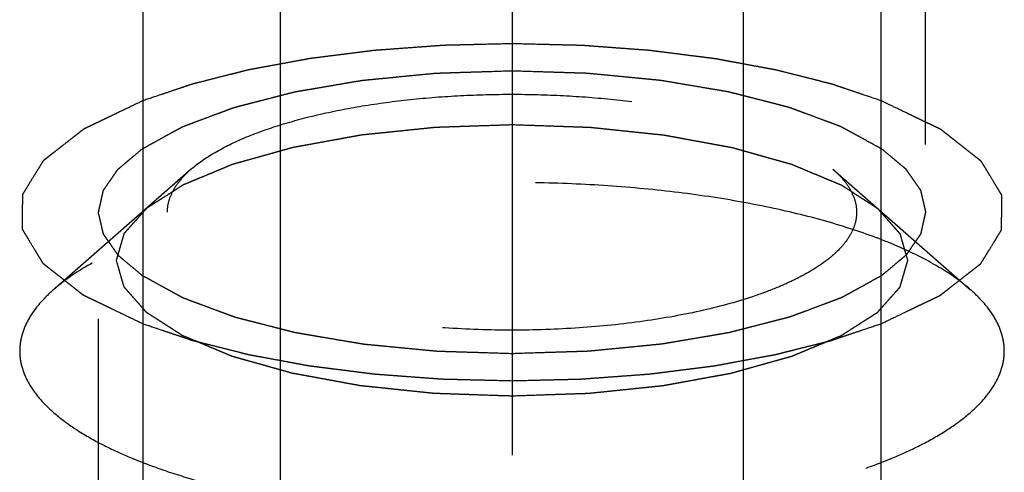
# Model space of a CAD drawing. Units: millimetres. Extents: x 0 to 420, y 0 to 297.
# Drawn here: x 163 to 168, y 117 to 119 of the extents above; entities that cross this region are included whole.
import ezdxf

# ---------------------------------------------------------------- set-up
doc = ezdxf.new("R2010")
doc.units = ezdxf.units.MM
doc.header["$LTSCALE"] = 23.1
doc.linetypes.add('CENTER', pattern=[0.6, 0.375, -0.075, 0.075, -0.075])
doc.linetypes.add('HIDDEN', pattern=[0.2, 0.1, -0.1])
for name, color, linetype in [('10010060_HP_HL', 7, 'CONTINUOUS'), ('30338340_AXIS', 7, 'CONTINUOUS'), ('30338340_CL', 7, 'CONTINUOUS'), ('30338340_HL', 7, 'CONTINUOUS')]:
    doc.layers.add(name, color=color, linetype=linetype)

msp = doc.modelspace()

# ---------------------------------------------------------------- linework, layer by layer
at = {"layer": '10010060_HP_HL', "color": 6, "linetype": 'HIDDEN'}
for p, q in [((163.7241, 118.0422), (163.0256, 117.4308)), ((166.9841, 118.0422), (167.6826, 117.4308)), ((163.3441, 113.1259), (163.3441, 117.58)), ((167.3641, 113.1259), (167.3641, 117.58)), ((162.8541, 113.5863), (162.8541, 117.1196)), ((167.8541, 113.5863), (167.8541, 117.1196))]:
    msp.add_line(p, q, dxfattribs=at)
for points, knots in [([(163.7241, 118.0421), (163.759, 118.0727), (163.843, 118.1305), (163.991, 118.2032), (164.1689, 118.2677), (164.3728, 118.3226), (164.5984, 118.3666), (164.8408, 118.3989), (165.0945, 118.4185), (165.3541, 118.4251), (165.6136, 118.4185), (165.8674, 118.3989), (166.1098, 118.3666), (166.3354, 118.3226), (166.5393, 118.2677), (166.7172, 118.2032), (166.8652, 118.1305), (166.9492, 118.0727), (166.9841, 118.0421)], [0, 0, 0, 0, 0.040917, 0.089394, 0.145178, 0.20756, 0.275528, 0.347856, 0.42317, 0.5, 0.57683, 0.652144, 0.724472, 0.79244, 0.854822, 0.910606, 0.959083, 1, 1, 1, 1]), ([(165.3541, 118.2675), (165.3216, 118.2664), (165.2565, 118.2642), (165.1752, 118.2615), (165.1101, 118.2593), (165.0613, 118.2577), (165.0206, 118.2563), (164.9921, 118.2554), (164.9759, 118.2547), (164.9635, 118.2546), (164.952, 118.2531), (164.9363, 118.2516), (164.9089, 118.2487), (164.8698, 118.2447), (164.8229, 118.2398), (164.7759, 118.235), (164.729, 118.2301), (164.6898, 118.2261), (164.6585, 118.2229), (164.6351, 118.2204), (164.6155, 118.2185), (164.5999, 118.2168), (164.5879, 118.2158), (164.5774, 118.2136), (164.5628, 118.211), (164.5449, 118.2077), (164.5232, 118.2038), (164.4943, 118.1985), (164.4583, 118.192), (164.415, 118.1841), (164.3717, 118.1762), (164.3356, 118.1697), (164.3067, 118.1644), (164.2851, 118.1605), (164.267, 118.1572), (164.2544, 118.1549), (164.2472, 118.1536), (164.2416, 118.1527), (164.237, 118.1512), (164.2305, 118.1495), (164.2193, 118.1463), (164.2031, 118.1418), (164.1838, 118.1364), (164.1581, 118.1292), (164.1259, 118.1202), (164.0873, 118.1094), (164.0487, 118.0986), (164.0165, 118.0895), (163.9907, 118.0823), (163.9714, 118.0769), (163.9554, 118.0724), (163.944, 118.0693), (163.9377, 118.0675), (163.9325, 118.0662), (163.929, 118.0645), (163.9237, 118.0624), (163.9147, 118.0586), (163.9017, 118.0532), (163.8861, 118.0467), (163.8654, 118.038), (163.8394, 118.0272), (163.8083, 118.0143), (163.7772, 118.0013), (163.7512, 117.9905), (163.7305, 117.9819), (163.7149, 117.9754), (163.702, 117.97), (163.6928, 117.9662), (163.6878, 117.964), (163.6835, 117.9625), (163.681, 117.9606), (163.677, 117.9581), (163.6703, 117.9538), (163.6606, 117.9477), (163.6491, 117.9403), (163.6336, 117.9304), (163.6143, 117.9181), (163.5911, 117.9033), (163.568, 117.8885), (163.5486, 117.8762), (163.5332, 117.8664), (163.5216, 117.859), (163.512, 117.8528), (163.5051, 117.8485), (163.5014, 117.846), (163.4981, 117.8442), (163.4967, 117.8422), (163.4942, 117.8395), (163.4901, 117.8348), (163.4841, 117.8282), (163.4769, 117.8201), (163.4674, 117.8095), (163.4554, 117.7961), (163.4411, 117.7801), (163.4268, 117.764), (163.4148, 117.7506), (163.4052, 117.74), (163.3993, 117.7333), (163.3945, 117.7279), (163.3909, 117.7239), (163.3879, 117.7206), (163.3856, 117.7179), (163.3834, 117.7159), (163.3832, 117.7138), (163.3822, 117.7109), (163.3813, 117.7074), (163.38, 117.7032), (163.3784, 117.6975), (163.3763, 117.6904), (163.373, 117.6791), (163.3689, 117.6649), (163.3639, 117.648), (163.359, 117.631), (163.3524, 117.6083), (163.3474, 117.5913), (163.3441, 117.58)], [0, 0, 0, 0, 0.03125, 0.0625, 0.078125, 0.09375, 0.109375, 0.117188, 0.121094, 0.125, 0.128906, 0.132812, 0.140625, 0.15625, 0.171875, 0.1875, 0.203125, 0.21875, 0.226562, 0.234375, 0.242188, 0.246094, 0.25, 0.253906, 0.257812, 0.265625, 0.273438, 0.28125, 0.296875, 0.3125, 0.328125, 0.34375, 0.351562, 0.359375, 0.367188, 0.371094, 0.373047, 0.375, 0.376953, 0.378906, 0.382812, 0.390625, 0.398438, 0.40625, 0.421875, 0.4375, 0.453125, 0.46875, 0.476562, 0.484375, 0.492188, 0.496094, 0.498047, 0.5, 0.501953, 0.503906, 0.507812, 0.515625, 0.523438, 0.53125, 0.546875, 0.5625, 0.578125, 0.59375, 0.601562, 0.609375, 0.617188, 0.621094, 0.623047, 0.625, 0.626953, 0.628906, 0.632812, 0.640625, 0.648438, 0.65625, 0.671875, 0.6875, 0.703125, 0.71875, 0.726562, 0.734375, 0.742188, 0.746094, 0.748047, 0.75, 0.751953, 0.753906, 0.757812, 0.765625, 0.773438, 0.78125, 0.796875, 0.8125, 0.828125, 0.84375, 0.851562, 0.859375, 0.863281, 0.867188, 0.871094, 0.873047, 0.875, 0.876953, 0.878906, 0.882812, 0.886719, 0.890625, 0.898438, 0.90625, 0.921875, 0.9375, 0.953125, 0.96875, 1, 1, 1, 1]), ([(167.3641, 117.58), (167.3609, 117.5911), (167.3561, 117.6078), (167.3497, 117.6301), (167.3449, 117.6468), (167.3402, 117.6635), (167.3362, 117.6774), (167.333, 117.6885), (167.3306, 117.6969), (167.3286, 117.7038), (167.3273, 117.7087), (167.3263, 117.7115), (167.3261, 117.7136), (167.3239, 117.7155), (167.3217, 117.7182), (167.3175, 117.7229), (167.3116, 117.7296), (167.3045, 117.7376), (167.2951, 117.7483), (167.2833, 117.7617), (167.2691, 117.7778), (167.2549, 117.7938), (167.2431, 117.8072), (167.2337, 117.8179), (167.2266, 117.8259), (167.2207, 117.8326), (167.2166, 117.8373), (167.2141, 117.84), (167.2127, 117.842), (167.2095, 117.8438), (167.2058, 117.8463), (167.199, 117.8506), (167.1894, 117.8568), (167.1779, 117.8642), (167.1626, 117.8741), (167.1434, 117.8864), (167.1203, 117.9012), (167.0973, 117.916), (167.0781, 117.9284), (167.0628, 117.9382), (167.0513, 117.9456), (167.0417, 117.9518), (167.035, 117.9561), (167.0311, 117.9586), (167.0286, 117.9605), (167.0242, 117.9621), (167.0191, 117.9643), (167.0098, 117.9681), (166.9967, 117.9737), (166.9808, 117.9803), (166.9598, 117.9891), (166.9334, 118.0001), (166.9018, 118.0133), (166.8702, 118.0265), (166.8439, 118.0375), (166.8228, 118.0463), (166.807, 118.0529), (166.7938, 118.0584), (166.7846, 118.0623), (166.7793, 118.0644), (166.7756, 118.0662), (166.7706, 118.0674), (166.7644, 118.0692), (166.7532, 118.0723), (166.7375, 118.0768), (166.7185, 118.0821), (166.6933, 118.0892), (166.6617, 118.0981), (166.6238, 118.1087), (166.5859, 118.1193), (166.5543, 118.1282), (166.5291, 118.1353), (166.5101, 118.1406), (166.4943, 118.1451), (166.4833, 118.1482), (166.4769, 118.1499), (166.4724, 118.1514), (166.4668, 118.1522), (166.4597, 118.1536), (166.447, 118.1559), (166.429, 118.1592), (166.4074, 118.1632), (166.3786, 118.1685), (166.3426, 118.1751), (166.2994, 118.183), (166.2562, 118.1909), (166.2202, 118.1975), (166.1913, 118.2028), (166.1697, 118.2067), (166.1518, 118.2101), (166.1373, 118.2126), (166.1268, 118.2149), (166.1147, 118.2159), (166.0992, 118.2176), (166.0796, 118.2196), (166.0562, 118.222), (166.0249, 118.2253), (165.9858, 118.2294), (165.939, 118.2343), (165.8921, 118.2392), (165.8452, 118.2441), (165.8061, 118.2482), (165.7788, 118.2511), (165.7631, 118.2526), (165.7516, 118.2541), (165.7389, 118.2543), (165.7224, 118.2549), (165.6934, 118.2559), (165.6521, 118.2573), (165.6024, 118.259), (165.5362, 118.2613), (165.4534, 118.2641), (165.3872, 118.2663), (165.3541, 118.2675)], [0, 0, 0, 0, 0.03125, 0.046875, 0.0625, 0.078125, 0.09375, 0.101562, 0.109375, 0.117188, 0.121094, 0.123047, 0.125, 0.126953, 0.128906, 0.132812, 0.140625, 0.148438, 0.15625, 0.171875, 0.1875, 0.203125, 0.21875, 0.226562, 0.234375, 0.242188, 0.246094, 0.248047, 0.25, 0.251953, 0.253906, 0.257812, 0.265625, 0.273438, 0.28125, 0.296875, 0.3125, 0.328125, 0.34375, 0.351562, 0.359375, 0.367188, 0.371094, 0.373047, 0.375, 0.376953, 0.378906, 0.382812, 0.390625, 0.398438, 0.40625, 0.421875, 0.4375, 0.453125, 0.46875, 0.476562, 0.484375, 0.492188, 0.496094, 0.498047, 0.5, 0.501953, 0.503906, 0.507812, 0.515625, 0.523438, 0.53125, 0.546875, 0.5625, 0.578125, 0.59375, 0.601562, 0.609375, 0.617188, 0.621094, 0.623047, 0.625, 0.626953, 0.628906, 0.632812, 0.640625, 0.648438, 0.65625, 0.671875, 0.6875, 0.703125, 0.71875, 0.726562, 0.734375, 0.742188, 0.746094, 0.75, 0.753906, 0.757812, 0.765625, 0.773438, 0.78125, 0.796875, 0.8125, 0.828125, 0.84375, 0.859375, 0.867188, 0.871094, 0.875, 0.878906, 0.882812, 0.890625, 0.90625, 0.921875, 0.9375, 0.96875, 1, 1, 1, 1]), ([(163.6041, 117.8243), (163.6041, 117.8431), (163.6096, 117.8818), (163.6334, 117.9381), (163.6722, 117.9928), (163.7055, 118.0259), (163.7241, 118.0421)], [0, 0, 0, 0, 0.21936, 0.452454, 0.710143, 1, 1, 1, 1]), ([(166.9841, 118.0421), (167.0027, 118.0259), (167.036, 117.9928), (167.0748, 117.9381), (167.0986, 117.8818), (167.1041, 117.8431), (167.1041, 117.8243)], [0, 0, 0, 0, 0.289857, 0.547546, 0.78064, 1, 1, 1, 1]), ([(167.6826, 117.4308), (167.6328, 117.4744), (167.5127, 117.5571), (167.3013, 117.6608), (167.0472, 117.7529), (166.7559, 117.8313), (166.4336, 117.8943), (166.0874, 117.9403), (165.7249, 117.9684), (165.3541, 117.9778), (164.9833, 117.9684), (164.6208, 117.9403), (164.2746, 117.8943), (163.9523, 117.8313), (163.661, 117.7529), (163.4069, 117.6608), (163.1954, 117.5571), (163.0754, 117.4744), (163.0256, 117.4308)], [0, 0, 0, 0, 0.040919, 0.089399, 0.145183, 0.207565, 0.275532, 0.347859, 0.423171, 0.5, 0.576829, 0.652141, 0.724468, 0.792435, 0.854817, 0.910601, 0.959081, 1, 1, 1, 1]), ([(167.1041, 117.8243), (167.1041, 117.8046), (167.098, 117.7635), (167.0714, 117.7042), (167.0282, 117.6468), (166.9693, 117.5916), (166.8952, 117.5388), (166.8066, 117.4888), (166.7041, 117.442), (166.5444, 117.3822), (166.3168, 117.32), (166.0169, 117.2663), (165.6919, 117.2332), (165.3541, 117.222), (165.0163, 117.2332), (164.6913, 117.2663), (164.3914, 117.32), (164.1638, 117.3822), (164.0041, 117.442), (163.9016, 117.4888), (163.8129, 117.5388), (163.7388, 117.5916), (163.6799, 117.6468), (163.6368, 117.7042), (163.6102, 117.7635), (163.6041, 117.8046), (163.6041, 117.8243)], [0, 0, 0, 0, 0.015146, 0.031338, 0.04939, 0.069848, 0.093009, 0.118993, 0.147789, 0.179298, 0.249703, 0.328319, 0.412683, 0.5, 0.587317, 0.671681, 0.750297, 0.820702, 0.852211, 0.881007, 0.906991, 0.930152, 0.95061, 0.968662, 0.984854, 1, 1, 1, 1]), ([(163.3441, 117.58), (163.3473, 117.5689), (163.3521, 117.5522), (163.3584, 117.5299), (163.3632, 117.5133), (163.368, 117.4966), (163.372, 117.4827), (163.3752, 117.4715), (163.3776, 117.4632), (163.3796, 117.4562), (163.3809, 117.4514), (163.3819, 117.4486), (163.382, 117.4465), (163.3842, 117.4445), (163.3865, 117.4418), (163.3907, 117.4371), (163.3965, 117.4304), (163.4036, 117.4224), (163.4131, 117.4117), (163.4249, 117.3983), (163.4391, 117.3823), (163.4532, 117.3662), (163.465, 117.3528), (163.4745, 117.3421), (163.4816, 117.3341), (163.4875, 117.3274), (163.4916, 117.3227), (163.4941, 117.3201), (163.4954, 117.318), (163.4987, 117.3162), (163.5024, 117.3137), (163.5092, 117.3094), (163.5188, 117.3032), (163.5303, 117.2958), (163.5456, 117.286), (163.5648, 117.2736), (163.5878, 117.2588), (163.6109, 117.244), (163.63, 117.2317), (163.6454, 117.2218), (163.6569, 117.2144), (163.6665, 117.2082), (163.6732, 117.2039), (163.6771, 117.2014), (163.6796, 117.1995), (163.6839, 117.1979), (163.6891, 117.1957), (163.6984, 117.1919), (163.7115, 117.1864), (163.7273, 117.1798), (163.7484, 117.171), (163.7748, 117.16), (163.8064, 117.1467), (163.838, 117.1335), (163.8643, 117.1225), (163.8854, 117.1137), (163.9012, 117.1071), (163.9144, 117.1016), (163.9236, 117.0977), (163.9289, 117.0956), (163.9326, 117.0938), (163.9376, 117.0926), (163.9438, 117.0908), (163.9549, 117.0877), (163.9707, 117.0833), (163.9896, 117.0779), (164.0149, 117.0708), (164.0465, 117.062), (164.0844, 117.0513), (164.1223, 117.0407), (164.1538, 117.0318), (164.1791, 117.0247), (164.198, 117.0194), (164.2139, 117.015), (164.2249, 117.0118), (164.2312, 117.0101), (164.2357, 117.0086), (164.2414, 117.0078), (164.2485, 117.0064), (164.2612, 117.0041), (164.2791, 117.0008), (164.3008, 116.9969), (164.3296, 116.9916), (164.3656, 116.985), (164.4088, 116.977), (164.452, 116.9691), (164.488, 116.9625), (164.5168, 116.9572), (164.5385, 116.9533), (164.5564, 116.9499), (164.5709, 116.9474), (164.5814, 116.9451), (164.5934, 116.9442), (164.609, 116.9425), (164.6286, 116.9405), (164.652, 116.938), (164.6833, 116.9347), (164.7223, 116.9306), (164.7692, 116.9257), (164.8161, 116.9208), (164.863, 116.9159), (164.9021, 116.9119), (164.9294, 116.9089), (164.9451, 116.9074), (164.9566, 116.9059), (164.9693, 116.9058), (164.9857, 116.9051), (165.0148, 116.9042), (165.0561, 116.9027), (165.1058, 116.901), (165.172, 116.8988), (165.2548, 116.8959), (165.321, 116.8937), (165.3541, 116.8926)], [0, 0, 0, 0, 0.03125, 0.046875, 0.0625, 0.078125, 0.09375, 0.101562, 0.109375, 0.117188, 0.121094, 0.123047, 0.125, 0.126953, 0.128906, 0.132812, 0.140625, 0.148438, 0.15625, 0.171875, 0.1875, 0.203125, 0.21875, 0.226562, 0.234375, 0.242188, 0.246094, 0.248047, 0.25, 0.251953, 0.253906, 0.257812, 0.265625, 0.273438, 0.28125, 0.296875, 0.3125, 0.328125, 0.34375, 0.351562, 0.359375, 0.367188, 0.371094, 0.373047, 0.375, 0.376953, 0.378906, 0.382812, 0.390625, 0.398438, 0.40625, 0.421875, 0.4375, 0.453125, 0.46875, 0.476562, 0.484375, 0.492188, 0.496094, 0.498047, 0.5, 0.501953, 0.503906, 0.507812, 0.515625, 0.523438, 0.53125, 0.546875, 0.5625, 0.578125, 0.59375, 0.601562, 0.609375, 0.617188, 0.621094, 0.623047, 0.625, 0.626953, 0.628906, 0.632812, 0.640625, 0.648438, 0.65625, 0.671875, 0.6875, 0.703125, 0.71875, 0.726562, 0.734375, 0.742188, 0.746094, 0.75, 0.753906, 0.757812, 0.765625, 0.773438, 0.78125, 0.796875, 0.8125, 0.828125, 0.84375, 0.859375, 0.867188, 0.871094, 0.875, 0.878906, 0.882812, 0.890625, 0.90625, 0.921875, 0.9375, 0.96875, 1, 1, 1, 1]), ([(165.3541, 116.8926), (165.3866, 116.8936), (165.4517, 116.8958), (165.533, 116.8986), (165.5981, 116.9007), (165.6469, 116.9024), (165.6876, 116.9038), (165.7161, 116.9047), (165.7323, 116.9053), (165.7446, 116.9054), (165.7562, 116.9069), (165.7719, 116.9084), (165.7993, 116.9113), (165.8384, 116.9153), (165.8853, 116.9202), (165.9323, 116.925), (165.9792, 116.9299), (166.0183, 116.9339), (166.0496, 116.9372), (166.0731, 116.9396), (166.0927, 116.9416), (166.1082, 116.9433), (166.1203, 116.9442), (166.1308, 116.9465), (166.1453, 116.949), (166.1633, 116.9523), (166.185, 116.9562), (166.2138, 116.9615), (166.2499, 116.968), (166.2932, 116.9759), (166.3365, 116.9838), (166.3726, 116.9904), (166.4015, 116.9956), (166.4231, 116.9995), (166.4411, 117.0028), (166.4538, 117.0051), (166.461, 117.0065), (166.4666, 117.0073), (166.4712, 117.0088), (166.4777, 117.0106), (166.4889, 117.0137), (166.505, 117.0182), (166.5243, 117.0236), (166.5501, 117.0308), (166.5823, 117.0398), (166.6209, 117.0507), (166.6595, 117.0615), (166.6917, 117.0705), (166.7174, 117.0777), (166.7368, 117.0831), (166.7528, 117.0876), (166.7641, 117.0907), (166.7705, 117.0926), (166.7756, 117.0938), (166.7792, 117.0955), (166.7845, 117.0977), (166.7935, 117.1015), (166.8065, 117.1069), (166.8221, 117.1133), (166.8428, 117.122), (166.8687, 117.1328), (166.8999, 117.1457), (166.931, 117.1587), (166.9569, 117.1695), (166.9777, 117.1781), (166.9933, 117.1846), (167.0062, 117.19), (167.0153, 117.1938), (167.0204, 117.196), (167.0247, 117.1975), (167.0272, 117.1994), (167.0312, 117.2019), (167.0379, 117.2062), (167.0476, 117.2124), (167.0591, 117.2198), (167.0746, 117.2296), (167.0939, 117.2419), (167.1171, 117.2567), (167.1402, 117.2715), (167.1595, 117.2838), (167.175, 117.2937), (167.1866, 117.301), (167.1962, 117.3072), (167.203, 117.3115), (167.2068, 117.314), (167.2101, 117.3158), (167.2115, 117.3178), (167.214, 117.3205), (167.2181, 117.3252), (167.2241, 117.3319), (167.2312, 117.3399), (167.2408, 117.3506), (167.2528, 117.3639), (167.2671, 117.38), (167.2814, 117.396), (167.2934, 117.4094), (167.3029, 117.4201), (167.3089, 117.4268), (167.3137, 117.4321), (167.3172, 117.4361), (167.3203, 117.4395), (167.3226, 117.4421), (167.3248, 117.4441), (167.325, 117.4463), (167.3259, 117.4491), (167.3269, 117.4526), (167.3282, 117.4569), (167.3298, 117.4625), (167.3319, 117.4696), (167.3352, 117.4809), (167.3393, 117.4951), (167.3443, 117.5121), (167.3492, 117.5291), (167.3558, 117.5517), (167.3608, 117.5687), (167.3641, 117.58)], [0, 0, 0, 0, 0.03125, 0.0625, 0.078125, 0.09375, 0.109375, 0.117188, 0.121094, 0.125, 0.128906, 0.132812, 0.140625, 0.15625, 0.171875, 0.1875, 0.203125, 0.21875, 0.226562, 0.234375, 0.242188, 0.246094, 0.25, 0.253906, 0.257812, 0.265625, 0.273438, 0.28125, 0.296875, 0.3125, 0.328125, 0.34375, 0.351562, 0.359375, 0.367188, 0.371094, 0.373047, 0.375, 0.376953, 0.378906, 0.382812, 0.390625, 0.398438, 0.40625, 0.421875, 0.4375, 0.453125, 0.46875, 0.476562, 0.484375, 0.492188, 0.496094, 0.498047, 0.5, 0.501953, 0.503906, 0.507812, 0.515625, 0.523438, 0.53125, 0.546875, 0.5625, 0.578125, 0.59375, 0.601562, 0.609375, 0.617188, 0.621094, 0.623047, 0.625, 0.626953, 0.628906, 0.632812, 0.640625, 0.648438, 0.65625, 0.671875, 0.6875, 0.703125, 0.71875, 0.726562, 0.734375, 0.742188, 0.746094, 0.748047, 0.75, 0.751953, 0.753906, 0.757812, 0.765625, 0.773438, 0.78125, 0.796875, 0.8125, 0.828125, 0.84375, 0.851562, 0.859375, 0.863281, 0.867188, 0.871094, 0.873047, 0.875, 0.876953, 0.878906, 0.882812, 0.886719, 0.890625, 0.898438, 0.90625, 0.921875, 0.9375, 0.953125, 0.96875, 1, 1, 1, 1]), ([(163.0256, 117.4308), (162.999, 117.4075), (162.9514, 117.3603), (162.896, 117.2822), (162.8619, 117.2017), (162.8541, 117.1463), (162.8541, 117.1196)], [0, 0, 0, 0, 0.28988, 0.547557, 0.780628, 1, 1, 1, 1]), ([(167.8541, 117.1196), (167.8541, 117.1463), (167.8463, 117.2017), (167.8122, 117.2822), (167.7568, 117.3603), (167.7092, 117.4075), (167.6826, 117.4308)], [0, 0, 0, 0, 0.219372, 0.452443, 0.71012, 1, 1, 1, 1]), ([(162.8541, 117.1196), (162.8541, 117.0913), (162.8628, 117.0327), (162.9008, 116.9479), (162.9624, 116.8659), (163.0466, 116.787), (163.1524, 116.7116), (163.2791, 116.6402), (163.4255, 116.5734), (163.5902, 116.5117), (163.7718, 116.4558), (164.0412, 116.3879), (164.4072, 116.3224), (164.8715, 116.2751), (165.3541, 116.2591), (165.8367, 116.2751), (166.3009, 116.3224), (166.667, 116.3879), (166.9364, 116.4558), (167.118, 116.5117), (167.2827, 116.5734), (167.4291, 116.6402), (167.5557, 116.7116), (167.6616, 116.787), (167.7457, 116.8659), (167.8074, 116.9479), (167.8453, 117.0327), (167.8541, 117.0913), (167.8541, 117.1196)], [0, 0, 0, 0, 0.015147, 0.031337, 0.049387, 0.069844, 0.093005, 0.118987, 0.147783, 0.17929, 0.213341, 0.249715, 0.328328, 0.412688, 0.5, 0.587312, 0.671672, 0.750285, 0.786659, 0.82071, 0.852217, 0.881013, 0.906995, 0.930156, 0.950613, 0.968663, 0.984853, 1, 1, 1, 1])]:
    msp.add_open_spline(points, degree=3, knots=knots, dxfattribs=at)
at = {"layer": '30338340_AXIS', "color": 3, "linetype": 'CENTER'}
msp.add_line((165.3541, 194.5536), (165.3541, 92.5617), dxfattribs=at)
at = {"layer": '30338340_CL', "color": 7, "linetype": 'CONTINUOUS'}
for p, q in [((163.4791, 129.7117), (163.4791, 112.5617)), ((167.2291, 112.5617), (167.2291, 129.7117))]:
    msp.add_line(p, q, dxfattribs=at)
at = {"layer": '30338340_CL', "color": 9, "linetype": 'CONTINUOUS'}
for p, q in [((164.1791, 96.9367), (164.1791, 129.7117)), ((166.5291, 96.9367), (166.5291, 129.7117))]:
    msp.add_line(p, q, dxfattribs=at)
at = {"layer": '30338340_HL', "color": 6, "linetype": 'HIDDEN'}
for p, q in [((163.2541, 110.3524), (163.2541, 137.3934)), ((167.4541, 99.6883), (167.4541, 137.3934)), ((162.8541, 99.6883), (162.8541, 117.8243)), ((167.8541, 99.6883), (167.8541, 117.8243))]:
    msp.add_line(p, q, dxfattribs=at)
for points, knots in [([(165.3541, 118.6794), (165.3106, 118.6783), (165.2454, 118.6768), (165.1584, 118.6747), (165.104, 118.6734), (165.0605, 118.6724), (165.0333, 118.6716), (165.0116, 118.6713), (164.9898, 118.6699), (164.9515, 118.667), (164.8969, 118.6631), (164.8314, 118.6582), (164.7658, 118.6535), (164.7167, 118.6498), (164.6839, 118.6474), (164.6703, 118.6464), (164.6593, 118.6457), (164.6489, 118.6445), (164.6311, 118.6422), (164.6055, 118.639), (164.5646, 118.6338), (164.5134, 118.6274), (164.452, 118.6197), (164.4009, 118.6132), (164.3651, 118.6088), (164.3447, 118.6061), (164.3291, 118.6045), (164.3146, 118.6015), (164.2948, 118.5979), (164.2604, 118.5915), (164.2112, 118.5825), (164.1522, 118.5716), (164.1031, 118.5626), (164.0637, 118.5553), (164.0392, 118.5508), (164.0218, 118.5477), (164.0122, 118.5458), (164.0036, 118.5435), (163.9926, 118.5408), (163.9751, 118.5363), (163.9531, 118.5308), (163.918, 118.5219), (163.8742, 118.5109), (163.8215, 118.4976), (163.7821, 118.4876), (163.7557, 118.481), (163.7448, 118.4782), (163.7359, 118.4761), (163.7278, 118.4735), (163.7139, 118.4688), (163.6939, 118.4621), (163.6621, 118.4514), (163.6222, 118.438), (163.5585, 118.4166), (163.5107, 118.4005), (163.4788, 118.3898)], [0, 0, 0, 0, 0.0625, 0.09375, 0.125, 0.140625, 0.15625, 0.164062, 0.171875, 0.1875, 0.21875, 0.25, 0.28125, 0.3125, 0.320312, 0.328125, 0.332031, 0.335938, 0.34375, 0.359375, 0.375, 0.40625, 0.4375, 0.46875, 0.484375, 0.492188, 0.5, 0.507812, 0.515625, 0.53125, 0.5625, 0.59375, 0.625, 0.640625, 0.65625, 0.664062, 0.667969, 0.671875, 0.679688, 0.6875, 0.703125, 0.71875, 0.75, 0.78125, 0.8125, 0.820312, 0.828125, 0.832031, 0.835938, 0.84375, 0.859375, 0.875, 0.90625, 0.9375, 1, 1, 1, 1]), ([(167.2294, 118.3898), (167.1984, 118.4002), (167.1518, 118.416), (167.0897, 118.4369), (167.0509, 118.45), (167.0199, 118.4605), (167.0004, 118.467), (166.987, 118.4716), (166.979, 118.4742), (166.9697, 118.4764), (166.9586, 118.4792), (166.9406, 118.4838), (166.9182, 118.4895), (166.8823, 118.4985), (166.8374, 118.5099), (166.7835, 118.5235), (166.7431, 118.5338), (166.7162, 118.5406), (166.7049, 118.5434), (166.696, 118.5458), (166.6866, 118.5476), (166.6697, 118.5507), (166.6458, 118.5551), (166.6074, 118.5622), (166.5595, 118.5711), (166.5115, 118.58), (166.4732, 118.587), (166.4444, 118.5924), (166.4204, 118.5968), (166.4037, 118.5999), (166.394, 118.6017), (166.3871, 118.6031), (166.379, 118.604), (166.3686, 118.6053), (166.3502, 118.6076), (166.324, 118.611), (166.2926, 118.6149), (166.2507, 118.6202), (166.1983, 118.6269), (166.1459, 118.6335), (166.104, 118.6388), (166.0778, 118.642), (166.0569, 118.6449), (166.0357, 118.6467), (165.9983, 118.6493), (165.9451, 118.6533), (165.8812, 118.658), (165.8172, 118.6628), (165.7693, 118.6663), (165.7373, 118.6687), (165.7214, 118.6699), (165.7053, 118.6709), (165.6828, 118.6713), (165.655, 118.672), (165.6104, 118.6731), (165.5547, 118.6745), (165.4655, 118.6767), (165.3987, 118.6783), (165.3541, 118.6794)], [0, 0, 0, 0, 0.0625, 0.09375, 0.125, 0.140625, 0.15625, 0.164062, 0.167969, 0.171875, 0.179688, 0.1875, 0.203125, 0.21875, 0.25, 0.28125, 0.3125, 0.320312, 0.328125, 0.332031, 0.335938, 0.34375, 0.359375, 0.375, 0.40625, 0.4375, 0.453125, 0.46875, 0.484375, 0.492188, 0.496094, 0.5, 0.503906, 0.507812, 0.515625, 0.53125, 0.546875, 0.5625, 0.59375, 0.625, 0.640625, 0.65625, 0.664062, 0.671875, 0.6875, 0.71875, 0.75, 0.78125, 0.8125, 0.820312, 0.828125, 0.835938, 0.84375, 0.859375, 0.875, 0.90625, 0.9375, 1, 1, 1, 1]), ([(163.4787, 118.1475), (163.5039, 118.1613), (163.5416, 118.1821), (163.5857, 118.2062), (163.6109, 118.22), (163.6298, 118.2304), (163.6486, 118.2408), (163.6628, 118.2485), (163.6722, 118.2537), (163.6762, 118.2558), (163.6792, 118.2576), (163.6831, 118.2592), (163.6904, 118.2618), (163.7005, 118.2657), (163.7169, 118.2718), (163.7374, 118.2794), (163.7701, 118.2917), (163.811, 118.307), (163.8519, 118.3223), (163.8846, 118.3345), (163.9051, 118.3422), (163.9215, 118.3483), (163.9317, 118.3521), (163.9388, 118.3548), (163.943, 118.3563), (163.948, 118.3575), (163.954, 118.3591), (163.9686, 118.3628), (163.9903, 118.3684), (164.0194, 118.3759), (164.0485, 118.3834), (164.0872, 118.3933), (164.126, 118.4033), (164.1647, 118.4133), (164.1938, 118.4208), (164.218, 118.427), (164.2349, 118.4314), (164.2447, 118.4338), (164.2517, 118.4359), (164.26, 118.437), (164.2705, 118.4389), (164.2892, 118.442), (164.3158, 118.4466), (164.3478, 118.452), (164.3904, 118.4593), (164.4436, 118.4683), (164.4969, 118.4774), (164.5394, 118.4847), (164.5661, 118.4891), (164.5847, 118.4924), (164.5955, 118.4941), (164.6074, 118.4951), (164.6218, 118.4966), (164.6452, 118.4988), (164.6743, 118.5017), (164.7209, 118.5062), (164.7792, 118.5119), (164.8492, 118.5188), (164.9016, 118.5239), (164.9366, 118.5274), (164.9512, 118.5287), (164.9627, 118.53), (164.9748, 118.5305), (164.9961, 118.5311), (165.0264, 118.5321), (165.075, 118.5337), (165.1356, 118.5356), (165.2327, 118.5387), (165.3055, 118.541), (165.3541, 118.5426)], [0, 0, 0, 0, 0.0625, 0.09375, 0.109375, 0.125, 0.140625, 0.15625, 0.160156, 0.164062, 0.166016, 0.167969, 0.171875, 0.179688, 0.1875, 0.203125, 0.21875, 0.25, 0.28125, 0.296875, 0.3125, 0.320312, 0.328125, 0.332031, 0.333984, 0.335938, 0.339844, 0.34375, 0.359375, 0.375, 0.390625, 0.40625, 0.4375, 0.453125, 0.46875, 0.484375, 0.492188, 0.496094, 0.5, 0.503906, 0.507812, 0.515625, 0.53125, 0.546875, 0.5625, 0.59375, 0.625, 0.640625, 0.65625, 0.664062, 0.667969, 0.671875, 0.679688, 0.6875, 0.703125, 0.71875, 0.75, 0.78125, 0.8125, 0.820312, 0.828125, 0.832031, 0.835938, 0.84375, 0.859375, 0.875, 0.90625, 0.9375, 1, 1, 1, 1]), ([(165.3541, 118.5426), (165.4015, 118.5411), (165.4726, 118.5389), (165.5673, 118.5359), (165.6266, 118.5341), (165.6739, 118.5326), (165.7036, 118.5317), (165.7243, 118.5311), (165.7361, 118.5306), (165.7478, 118.5293), (165.7624, 118.528), (165.7974, 118.5246), (165.8499, 118.5196), (165.9199, 118.5128), (165.9783, 118.5072), (166.025, 118.5027), (166.0541, 118.4999), (166.0775, 118.4977), (166.092, 118.4962), (166.1038, 118.4952), (166.1149, 118.4935), (166.1338, 118.4902), (166.161, 118.4857), (166.2045, 118.4783), (166.2588, 118.4692), (166.3132, 118.46), (166.3566, 118.4526), (166.3893, 118.4471), (166.4164, 118.4425), (166.4355, 118.4393), (166.4462, 118.4374), (166.4547, 118.4362), (166.4615, 118.4342), (166.4712, 118.4318), (166.4878, 118.4275), (166.5116, 118.4215), (166.5402, 118.4141), (166.5783, 118.4044), (166.6164, 118.3947), (166.6545, 118.3849), (166.6831, 118.3776), (166.7116, 118.3703), (166.7331, 118.3648), (166.7473, 118.3611), (166.7545, 118.3593), (166.7615, 118.3574), (166.7694, 118.3542), (166.7798, 118.3505), (166.7962, 118.3444), (166.8168, 118.3368), (166.8497, 118.3246), (166.8908, 118.3093), (166.9319, 118.2941), (166.9648, 118.2819), (166.9854, 118.2743), (167.0018, 118.2682), (167.012, 118.2644), (167.0193, 118.2617), (167.0233, 118.2602), (167.0263, 118.2584), (167.0305, 118.2562), (167.0401, 118.2509), (167.0547, 118.2429), (167.0741, 118.2323), (167.0936, 118.2217), (167.1194, 118.2076), (167.1647, 118.1829), (167.2036, 118.1617), (167.2295, 118.1475)], [0, 0, 0, 0, 0.0625, 0.09375, 0.125, 0.140625, 0.15625, 0.164062, 0.167969, 0.171875, 0.179688, 0.1875, 0.21875, 0.25, 0.28125, 0.296875, 0.3125, 0.320312, 0.328125, 0.332031, 0.335938, 0.34375, 0.359375, 0.375, 0.40625, 0.4375, 0.453125, 0.46875, 0.484375, 0.492188, 0.496094, 0.5, 0.503906, 0.507812, 0.515625, 0.53125, 0.546875, 0.5625, 0.59375, 0.609375, 0.625, 0.640625, 0.65625, 0.660156, 0.664062, 0.667969, 0.671875, 0.679688, 0.6875, 0.703125, 0.71875, 0.75, 0.78125, 0.796875, 0.8125, 0.820312, 0.828125, 0.832031, 0.833984, 0.835938, 0.839844, 0.84375, 0.859375, 0.875, 0.890625, 0.90625, 0.9375, 1, 1, 1, 1]), ([(163.4788, 118.3898), (163.457, 118.3793), (163.4135, 118.3585), (163.3591, 118.3324), (163.3156, 118.3115), (163.2829, 118.2959), (163.2557, 118.2828), (163.234, 118.2724), (163.2176, 118.2646), (163.2041, 118.258), (163.1931, 118.2528), (163.1865, 118.2495), (163.1806, 118.247), (163.1779, 118.2448), (163.1751, 118.2426), (163.1694, 118.2382), (163.161, 118.2316), (163.1497, 118.2228), (163.1346, 118.211), (163.1082, 118.1905), (163.0781, 118.167), (163.048, 118.1435), (163.0292, 118.1289), (163.0141, 118.1171), (163.0028, 118.1083), (162.9934, 118.101), (162.9859, 118.0951), (162.9811, 118.0915), (162.9774, 118.0885), (162.9733, 118.0856), (162.9714, 118.0817), (162.9683, 118.077), (162.9645, 118.0707), (162.9597, 118.0629), (162.952, 118.0503), (162.9423, 118.0346), (162.9268, 118.0096), (162.9114, 117.9845), (162.8979, 117.9625), (162.8901, 117.95), (162.8843, 117.9406), (162.8785, 117.9312), (162.8737, 117.9233), (162.8703, 117.9178), (162.8687, 117.9151), (162.8676, 117.9135), (162.8679, 117.9119), (162.8677, 117.9099), (162.8678, 117.9067), (162.8677, 117.9027), (162.8677, 117.8979), (162.8677, 117.8915), (162.8676, 117.8803), (162.8675, 117.8643), (162.8674, 117.845), (162.8673, 117.8258), (162.8672, 117.8066), (162.8671, 117.7873), (162.8671, 117.7713), (162.867, 117.7601), (162.867, 117.7537), (162.8669, 117.7489), (162.8669, 117.7449), (162.8669, 117.7417), (162.867, 117.7397), (162.8667, 117.7381), (162.8678, 117.7365), (162.8694, 117.7338), (162.8727, 117.7283), (162.8775, 117.7204), (162.8832, 117.711), (162.8889, 117.7016), (162.8965, 117.689), (162.9098, 117.6671), (162.925, 117.642), (162.9402, 117.6169), (162.9497, 117.6012), (162.9573, 117.5886), (162.9621, 117.5808), (162.9658, 117.5745), (162.9688, 117.5698), (162.9707, 117.5658), (162.9748, 117.563), (162.9784, 117.56), (162.9831, 117.5563), (162.9906, 117.5505), (163, 117.5431), (163.0112, 117.5343), (163.0261, 117.5225), (163.0448, 117.5078), (163.0672, 117.4902), (163.0896, 117.4726), (163.112, 117.4549), (163.1307, 117.4403), (163.1457, 117.4285), (163.1569, 117.4197), (163.1653, 117.4131), (163.1709, 117.4087), (163.1737, 117.4065), (163.1764, 117.4042), (163.1824, 117.4017), (163.189, 117.3983), (163.2002, 117.393), (163.2139, 117.3864), (163.2305, 117.3784), (163.2525, 117.3678), (163.2801, 117.3545), (163.3132, 117.3386), (163.3574, 117.3173), (163.4126, 117.2908), (163.4567, 117.2695), (163.4788, 117.2589)], [0, 0, 0, 0, 0.03125, 0.0625, 0.078125, 0.09375, 0.109375, 0.117188, 0.125, 0.132812, 0.136719, 0.140625, 0.142578, 0.144531, 0.146484, 0.148438, 0.15625, 0.164062, 0.171875, 0.1875, 0.21875, 0.234375, 0.25, 0.257812, 0.265625, 0.273438, 0.277344, 0.28125, 0.283203, 0.285156, 0.289062, 0.292969, 0.296875, 0.304688, 0.3125, 0.328125, 0.34375, 0.375, 0.390625, 0.398438, 0.40625, 0.414062, 0.421875, 0.425781, 0.427734, 0.428711, 0.429688, 0.431641, 0.433594, 0.4375, 0.441406, 0.445312, 0.453125, 0.46875, 0.484375, 0.5, 0.515625, 0.53125, 0.546875, 0.554688, 0.558594, 0.5625, 0.566406, 0.568359, 0.570312, 0.571289, 0.572266, 0.574219, 0.578125, 0.585938, 0.59375, 0.601562, 0.609375, 0.625, 0.65625, 0.671875, 0.6875, 0.695312, 0.703125, 0.707031, 0.710938, 0.714844, 0.716797, 0.71875, 0.722656, 0.726562, 0.734375, 0.742188, 0.75, 0.765625, 0.78125, 0.796875, 0.8125, 0.828125, 0.835938, 0.84375, 0.851562, 0.853516, 0.855469, 0.857422, 0.859375, 0.863281, 0.867188, 0.875, 0.882812, 0.890625, 0.90625, 0.921875, 0.9375, 0.96875, 1, 1, 1, 1]), ([(167.2294, 117.2589), (167.2512, 117.2693), (167.2947, 117.2902), (167.3491, 117.3163), (167.3926, 117.3372), (167.4253, 117.3528), (167.4525, 117.3659), (167.4742, 117.3763), (167.4906, 117.3841), (167.5041, 117.3906), (167.5151, 117.3958), (167.5217, 117.3991), (167.5276, 117.4017), (167.5302, 117.4039), (167.5331, 117.4061), (167.5387, 117.4105), (167.5472, 117.4171), (167.5585, 117.4259), (167.5736, 117.4376), (167.5999, 117.4582), (167.6301, 117.4816), (167.6602, 117.5051), (167.679, 117.5198), (167.6941, 117.5315), (167.7054, 117.5403), (167.7148, 117.5477), (167.7223, 117.5535), (167.7271, 117.5572), (167.7307, 117.5601), (167.7349, 117.563), (167.7368, 117.567), (167.7398, 117.5717), (167.7437, 117.578), (167.7485, 117.5858), (167.7562, 117.5984), (167.7659, 117.614), (167.7813, 117.6391), (167.7968, 117.6642), (167.8103, 117.6861), (167.818, 117.6987), (167.8238, 117.7081), (167.8296, 117.7175), (167.8344, 117.7253), (167.8379, 117.7308), (167.8395, 117.7336), (167.8406, 117.7351), (167.8403, 117.7368), (167.8404, 117.7388), (167.8404, 117.742), (167.8405, 117.746), (167.8405, 117.7508), (167.8405, 117.7572), (167.8406, 117.7684), (167.8406, 117.7844), (167.8407, 117.8036), (167.8408, 117.8229), (167.8409, 117.8421), (167.841, 117.8613), (167.8411, 117.8773), (167.8412, 117.8886), (167.8412, 117.895), (167.8412, 117.8998), (167.8412, 117.9038), (167.8413, 117.907), (167.8412, 117.909), (167.8414, 117.9106), (167.8404, 117.9122), (167.8388, 117.9149), (167.8354, 117.9204), (167.8307, 117.9282), (167.825, 117.9377), (167.8193, 117.9471), (167.8117, 117.9596), (167.7984, 117.9816), (167.7832, 118.0067), (167.768, 118.0318), (167.7585, 118.0475), (167.7509, 118.06), (167.7461, 118.0679), (167.7424, 118.0742), (167.7394, 118.0788), (167.7375, 118.0828), (167.7334, 118.0857), (167.7297, 118.0887), (167.725, 118.0923), (167.7176, 118.0982), (167.7082, 118.1056), (167.697, 118.1144), (167.6821, 118.1261), (167.6634, 118.1408), (167.641, 118.1585), (167.6186, 118.1761), (167.5961, 118.1937), (167.5775, 118.2084), (167.5625, 118.2202), (167.5513, 118.229), (167.5429, 118.2356), (167.5373, 118.24), (167.5345, 118.2422), (167.5318, 118.2444), (167.5258, 118.247), (167.5192, 118.2504), (167.508, 118.2557), (167.4943, 118.2623), (167.4777, 118.2703), (167.4556, 118.2809), (167.428, 118.2942), (167.3949, 118.3101), (167.3508, 118.3314), (167.2956, 118.3579), (167.2515, 118.3792), (167.2294, 118.3898)], [0, 0, 0, 0, 0.03125, 0.0625, 0.078125, 0.09375, 0.109375, 0.117188, 0.125, 0.132812, 0.136719, 0.140625, 0.142578, 0.144531, 0.146484, 0.148438, 0.15625, 0.164062, 0.171875, 0.1875, 0.21875, 0.234375, 0.25, 0.257812, 0.265625, 0.273438, 0.277344, 0.28125, 0.283203, 0.285156, 0.289062, 0.292969, 0.296875, 0.304688, 0.3125, 0.328125, 0.34375, 0.375, 0.390625, 0.398438, 0.40625, 0.414062, 0.421875, 0.425781, 0.427734, 0.428711, 0.429688, 0.431641, 0.433594, 0.4375, 0.441406, 0.445312, 0.453125, 0.46875, 0.484375, 0.5, 0.515625, 0.53125, 0.546875, 0.554688, 0.558594, 0.5625, 0.566406, 0.568359, 0.570312, 0.571289, 0.572266, 0.574219, 0.578125, 0.585938, 0.59375, 0.601562, 0.609375, 0.625, 0.65625, 0.671875, 0.6875, 0.695312, 0.703125, 0.707031, 0.710938, 0.714844, 0.716797, 0.71875, 0.722656, 0.726562, 0.734375, 0.742188, 0.75, 0.765625, 0.78125, 0.796875, 0.8125, 0.828125, 0.835938, 0.84375, 0.851562, 0.853516, 0.855469, 0.857422, 0.859375, 0.863281, 0.867188, 0.875, 0.882812, 0.890625, 0.90625, 0.921875, 0.9375, 0.96875, 1, 1, 1, 1]), ([(163.4787, 117.5011), (163.4634, 117.5139), (163.4404, 117.533), (163.4136, 117.5553), (163.3983, 117.568), (163.3868, 117.5776), (163.3754, 117.5871), (163.3667, 117.5943), (163.361, 117.5991), (163.3581, 117.6015), (163.3554, 117.6039), (163.3533, 117.6074), (163.3502, 117.6116), (163.3455, 117.6185), (163.3395, 117.627), (163.3299, 117.6408), (163.3179, 117.6579), (163.306, 117.675), (163.2964, 117.6887), (163.2904, 117.6973), (163.2856, 117.7041), (163.2826, 117.7084), (163.2805, 117.7114), (163.2794, 117.7131), (163.2792, 117.7148), (163.2786, 117.717), (163.2774, 117.7221), (163.2756, 117.7299), (163.2732, 117.7402), (163.2708, 117.7505), (163.2677, 117.7642), (163.2645, 117.7779), (163.2613, 117.7917), (163.2593, 117.8002), (163.2577, 117.8071), (163.2565, 117.8122), (163.2554, 117.8165), (163.2548, 117.82), (163.2538, 117.8225), (163.2548, 117.8252), (163.2554, 117.8287), (163.2565, 117.8331), (163.2576, 117.8384), (163.2592, 117.8454), (163.2611, 117.8542), (163.2643, 117.8682), (163.2674, 117.8822), (163.2705, 117.8963), (163.2729, 117.9068), (163.2752, 117.9174), (163.277, 117.9253), (163.2781, 117.9305), (163.2787, 117.9327), (163.2789, 117.9345), (163.2799, 117.9362), (163.2821, 117.9391), (163.2849, 117.9433), (163.2895, 117.95), (163.2953, 117.9584), (163.3045, 117.9718), (163.3161, 117.9886), (163.3276, 118.0053), (163.3369, 118.0187), (163.3426, 118.0271), (163.3472, 118.0338), (163.3502, 118.038), (163.3521, 118.0409), (163.3534, 118.0426), (163.3555, 118.0443), (163.3579, 118.0463), (163.3639, 118.0512), (163.3727, 118.0587), (163.3845, 118.0685), (163.3962, 118.0784), (163.4119, 118.0916), (163.4394, 118.1146), (163.463, 118.1344), (163.4787, 118.1475)], [0, 0, 0, 0, 0.0625, 0.09375, 0.109375, 0.125, 0.140625, 0.15625, 0.160156, 0.164062, 0.167969, 0.171875, 0.179688, 0.1875, 0.203125, 0.21875, 0.25, 0.28125, 0.296875, 0.3125, 0.320312, 0.328125, 0.332031, 0.333984, 0.335938, 0.339844, 0.34375, 0.359375, 0.375, 0.390625, 0.40625, 0.4375, 0.453125, 0.46875, 0.476562, 0.484375, 0.492188, 0.496094, 0.5, 0.503906, 0.507812, 0.515625, 0.523438, 0.53125, 0.546875, 0.5625, 0.59375, 0.609375, 0.625, 0.640625, 0.65625, 0.660156, 0.664062, 0.666016, 0.667969, 0.671875, 0.679688, 0.6875, 0.703125, 0.71875, 0.75, 0.78125, 0.796875, 0.8125, 0.820312, 0.828125, 0.832031, 0.833984, 0.835938, 0.839844, 0.84375, 0.859375, 0.875, 0.890625, 0.90625, 0.9375, 1, 1, 1, 1]), ([(167.2295, 118.1475), (167.2448, 118.1348), (167.2677, 118.1157), (167.2945, 118.0934), (167.3099, 118.0806), (167.3213, 118.0711), (167.3328, 118.0615), (167.3414, 118.0544), (167.3472, 118.0496), (167.3501, 118.0472), (167.3527, 118.0448), (167.3548, 118.0413), (167.358, 118.037), (167.3627, 118.0302), (167.3687, 118.0216), (167.3783, 118.0079), (167.3903, 117.9908), (167.4022, 117.9737), (167.4118, 117.96), (167.4178, 117.9514), (167.4226, 117.9445), (167.4255, 117.9403), (167.4277, 117.9373), (167.4288, 117.9356), (167.429, 117.9338), (167.4296, 117.9317), (167.4307, 117.9265), (167.4326, 117.9188), (167.4349, 117.9085), (167.4373, 117.8982), (167.4405, 117.8845), (167.4437, 117.8708), (167.4469, 117.857), (167.4489, 117.8484), (167.4505, 117.8416), (167.4517, 117.8364), (167.4527, 117.8321), (167.4534, 117.8287), (167.4544, 117.8261), (167.4534, 117.8235), (167.4528, 117.82), (167.4517, 117.8156), (167.4506, 117.8103), (167.449, 117.8033), (167.447, 117.7945), (167.4439, 117.7805), (167.4408, 117.7664), (167.4377, 117.7524), (167.4353, 117.7418), (167.433, 117.7313), (167.4312, 117.7234), (167.43, 117.7181), (167.4295, 117.7159), (167.4292, 117.7142), (167.4282, 117.7125), (167.4261, 117.7096), (167.4233, 117.7054), (167.4186, 117.6987), (167.4129, 117.6903), (167.4036, 117.6769), (167.3921, 117.6601), (167.3806, 117.6433), (167.3713, 117.6299), (167.3655, 117.6216), (167.3609, 117.6149), (167.358, 117.6107), (167.3561, 117.6077), (167.3548, 117.6061), (167.3526, 117.6044), (167.3503, 117.6024), (167.3443, 117.5974), (167.3355, 117.59), (167.3237, 117.5801), (167.3119, 117.5703), (167.2962, 117.5571), (167.2687, 117.5341), (167.2452, 117.5143), (167.2295, 117.5011)], [0, 0, 0, 0, 0.0625, 0.09375, 0.109375, 0.125, 0.140625, 0.15625, 0.160156, 0.164062, 0.167969, 0.171875, 0.179688, 0.1875, 0.203125, 0.21875, 0.25, 0.28125, 0.296875, 0.3125, 0.320312, 0.328125, 0.332031, 0.333984, 0.335938, 0.339844, 0.34375, 0.359375, 0.375, 0.390625, 0.40625, 0.4375, 0.453125, 0.46875, 0.476562, 0.484375, 0.492188, 0.496094, 0.5, 0.503906, 0.507812, 0.515625, 0.523438, 0.53125, 0.546875, 0.5625, 0.59375, 0.609375, 0.625, 0.640625, 0.65625, 0.660156, 0.664062, 0.666016, 0.667969, 0.671875, 0.679688, 0.6875, 0.703125, 0.71875, 0.75, 0.78125, 0.796875, 0.8125, 0.820312, 0.828125, 0.832031, 0.833984, 0.835938, 0.839844, 0.84375, 0.859375, 0.875, 0.890625, 0.90625, 0.9375, 1, 1, 1, 1]), ([(165.3541, 117.1061), (165.3067, 117.1076), (165.2356, 117.1098), (165.1409, 117.1127), (165.0816, 117.1146), (165.0342, 117.116), (165.0046, 117.117), (164.9839, 117.1176), (164.9721, 117.1181), (164.9604, 117.1193), (164.9458, 117.1207), (164.9108, 117.1241), (164.8583, 117.1291), (164.7883, 117.1358), (164.7299, 117.1415), (164.6832, 117.1459), (164.654, 117.1488), (164.6307, 117.151), (164.6162, 117.1524), (164.6043, 117.1534), (164.5933, 117.1551), (164.5744, 117.1584), (164.5472, 117.163), (164.5037, 117.1703), (164.4494, 117.1795), (164.395, 117.1887), (164.3515, 117.1961), (164.3189, 117.2016), (164.2918, 117.2062), (164.2727, 117.2094), (164.2619, 117.2112), (164.2534, 117.2125), (164.2467, 117.2145), (164.237, 117.2168), (164.2204, 117.2211), (164.1966, 117.2272), (164.168, 117.2345), (164.1299, 117.2443), (164.0918, 117.254), (164.0537, 117.2638), (164.0251, 117.2711), (163.9965, 117.2784), (163.9751, 117.2839), (163.9608, 117.2875), (163.9536, 117.2893), (163.9467, 117.2913), (163.9387, 117.2944), (163.9283, 117.2982), (163.9119, 117.3043), (163.8914, 117.3119), (163.8585, 117.3241), (163.8174, 117.3393), (163.7763, 117.3546), (163.7434, 117.3668), (163.7228, 117.3744), (163.7064, 117.3805), (163.6961, 117.3843), (163.6888, 117.3869), (163.6849, 117.3885), (163.6818, 117.3903), (163.6777, 117.3925), (163.668, 117.3978), (163.6534, 117.4058), (163.634, 117.4164), (163.6146, 117.427), (163.5887, 117.4411), (163.5434, 117.4658), (163.5046, 117.487), (163.4787, 117.5011)], [0, 0, 0, 0, 0.0625, 0.09375, 0.125, 0.140625, 0.15625, 0.164062, 0.167969, 0.171875, 0.179688, 0.1875, 0.21875, 0.25, 0.28125, 0.296875, 0.3125, 0.320312, 0.328125, 0.332031, 0.335938, 0.34375, 0.359375, 0.375, 0.40625, 0.4375, 0.453125, 0.46875, 0.484375, 0.492188, 0.496094, 0.5, 0.503906, 0.507812, 0.515625, 0.53125, 0.546875, 0.5625, 0.59375, 0.609375, 0.625, 0.640625, 0.65625, 0.660156, 0.664062, 0.667969, 0.671875, 0.679688, 0.6875, 0.703125, 0.71875, 0.75, 0.78125, 0.796875, 0.8125, 0.820312, 0.828125, 0.832031, 0.833984, 0.835938, 0.839844, 0.84375, 0.859375, 0.875, 0.890625, 0.90625, 0.9375, 1, 1, 1, 1]), ([(167.2295, 117.5011), (167.2043, 117.4873), (167.1665, 117.4666), (167.1225, 117.4424), (167.0973, 117.4286), (167.0784, 117.4183), (167.0596, 117.4079), (167.0454, 117.4002), (167.036, 117.395), (167.0319, 117.3928), (167.029, 117.3911), (167.0251, 117.3895), (167.0178, 117.3868), (167.0076, 117.383), (166.9912, 117.3769), (166.9708, 117.3692), (166.9381, 117.357), (166.8972, 117.3417), (166.8563, 117.3264), (166.8235, 117.3142), (166.8031, 117.3065), (166.7867, 117.3004), (166.7765, 117.2966), (166.7694, 117.2939), (166.7651, 117.2924), (166.7602, 117.2912), (166.7542, 117.2896), (166.7396, 117.2859), (166.7178, 117.2803), (166.6888, 117.2728), (166.6597, 117.2653), (166.6209, 117.2553), (166.5822, 117.2454), (166.5434, 117.2354), (166.5144, 117.2279), (166.4901, 117.2217), (166.4732, 117.2173), (166.4635, 117.2149), (166.4565, 117.2128), (166.4482, 117.2116), (166.4376, 117.2098), (166.419, 117.2066), (166.3924, 117.2021), (166.3604, 117.1967), (166.3178, 117.1894), (166.2646, 117.1803), (166.2113, 117.1713), (166.1687, 117.164), (166.142, 117.1595), (166.1235, 117.1563), (166.1127, 117.1546), (166.1008, 117.1536), (166.0863, 117.1521), (166.063, 117.1498), (166.0339, 117.147), (165.9872, 117.1424), (165.929, 117.1367), (165.859, 117.1299), (165.8066, 117.1248), (165.7716, 117.1213), (165.757, 117.12), (165.7454, 117.1187), (165.7334, 117.1181), (165.7121, 117.1176), (165.6818, 117.1165), (165.6332, 117.115), (165.5725, 117.1131), (165.4755, 117.11), (165.4026, 117.1076), (165.3541, 117.1061)], [0, 0, 0, 0, 0.0625, 0.09375, 0.109375, 0.125, 0.140625, 0.15625, 0.160156, 0.164062, 0.166016, 0.167969, 0.171875, 0.179688, 0.1875, 0.203125, 0.21875, 0.25, 0.28125, 0.296875, 0.3125, 0.320312, 0.328125, 0.332031, 0.333984, 0.335938, 0.339844, 0.34375, 0.359375, 0.375, 0.390625, 0.40625, 0.4375, 0.453125, 0.46875, 0.484375, 0.492188, 0.496094, 0.5, 0.503906, 0.507812, 0.515625, 0.53125, 0.546875, 0.5625, 0.59375, 0.625, 0.640625, 0.65625, 0.664062, 0.667969, 0.671875, 0.679688, 0.6875, 0.703125, 0.71875, 0.75, 0.78125, 0.8125, 0.820312, 0.828125, 0.832031, 0.835938, 0.84375, 0.859375, 0.875, 0.90625, 0.9375, 1, 1, 1, 1]), ([(163.4788, 117.2589), (163.5098, 117.2484), (163.5564, 117.2327), (163.6185, 117.2118), (163.6573, 117.1987), (163.6883, 117.1882), (163.7078, 117.1817), (163.7212, 117.1771), (163.7292, 117.1745), (163.7384, 117.1723), (163.7495, 117.1694), (163.7675, 117.1649), (163.79, 117.1592), (163.8259, 117.1501), (163.8708, 117.1388), (163.9247, 117.1251), (163.9651, 117.1149), (163.992, 117.1081), (164.0033, 117.1053), (164.0122, 117.1029), (164.0216, 117.101), (164.0385, 117.098), (164.0624, 117.0935), (164.1008, 117.0864), (164.1487, 117.0776), (164.1966, 117.0687), (164.235, 117.0616), (164.2638, 117.0563), (164.2877, 117.0519), (164.3045, 117.0488), (164.3141, 117.047), (164.3211, 117.0456), (164.3292, 117.0447), (164.3396, 117.0433), (164.358, 117.041), (164.3841, 117.0377), (164.4156, 117.0337), (164.4575, 117.0284), (164.5099, 117.0218), (164.5623, 117.0152), (164.6042, 117.0098), (164.6304, 117.0066), (164.6513, 117.0038), (164.6725, 117.002), (164.7098, 116.9994), (164.7631, 116.9953), (164.827, 116.9906), (164.8909, 116.9859), (164.9389, 116.9824), (164.9708, 116.98), (164.9868, 116.9788), (165.0029, 116.9778), (165.0254, 116.9774), (165.0532, 116.9766), (165.0978, 116.9756), (165.1535, 116.9742), (165.2426, 116.972), (165.3095, 116.9704), (165.3541, 116.9693)], [0, 0, 0, 0, 0.0625, 0.09375, 0.125, 0.140625, 0.15625, 0.164062, 0.167969, 0.171875, 0.179688, 0.1875, 0.203125, 0.21875, 0.25, 0.28125, 0.3125, 0.320312, 0.328125, 0.332031, 0.335938, 0.34375, 0.359375, 0.375, 0.40625, 0.4375, 0.453125, 0.46875, 0.484375, 0.492188, 0.496094, 0.5, 0.503906, 0.507812, 0.515625, 0.53125, 0.546875, 0.5625, 0.59375, 0.625, 0.640625, 0.65625, 0.664062, 0.671875, 0.6875, 0.71875, 0.75, 0.78125, 0.8125, 0.820312, 0.828125, 0.835938, 0.84375, 0.859375, 0.875, 0.90625, 0.9375, 1, 1, 1, 1]), ([(165.3541, 116.9693), (165.3976, 116.9703), (165.4628, 116.9719), (165.5498, 116.974), (165.6042, 116.9753), (165.6477, 116.9763), (165.6748, 116.977), (165.6966, 116.9773), (165.7184, 116.9787), (165.7566, 116.9817), (165.8113, 116.9856), (165.8768, 116.9904), (165.9423, 116.9952), (165.9915, 116.9988), (166.0243, 117.0012), (166.0379, 117.0023), (166.0489, 117.003), (166.0593, 117.0042), (166.0771, 117.0065), (166.1027, 117.0097), (166.1436, 117.0148), (166.1948, 117.0213), (166.2562, 117.029), (166.3073, 117.0354), (166.3431, 117.0399), (166.3635, 117.0426), (166.3791, 117.0442), (166.3936, 117.0472), (166.4133, 117.0507), (166.4477, 117.0571), (166.4969, 117.0662), (166.556, 117.077), (166.6051, 117.0861), (166.6445, 117.0933), (166.669, 117.0979), (166.6864, 117.101), (166.696, 117.1029), (166.7045, 117.1052), (166.7156, 117.1079), (166.7331, 117.1124), (166.7551, 117.1179), (166.7902, 117.1267), (166.834, 117.1378), (166.8867, 117.1511), (166.9261, 117.161), (166.9525, 117.1676), (166.9634, 117.1705), (166.9723, 117.1726), (166.9804, 117.1752), (166.9943, 117.1799), (167.0142, 117.1866), (167.0461, 117.1973), (167.086, 117.2107), (167.1497, 117.2321), (167.1975, 117.2482), (167.2294, 117.2589)], [0, 0, 0, 0, 0.0625, 0.09375, 0.125, 0.140625, 0.15625, 0.164062, 0.171875, 0.1875, 0.21875, 0.25, 0.28125, 0.3125, 0.320312, 0.328125, 0.332031, 0.335938, 0.34375, 0.359375, 0.375, 0.40625, 0.4375, 0.46875, 0.484375, 0.492188, 0.5, 0.507812, 0.515625, 0.53125, 0.5625, 0.59375, 0.625, 0.640625, 0.65625, 0.664062, 0.667969, 0.671875, 0.679688, 0.6875, 0.703125, 0.71875, 0.75, 0.78125, 0.8125, 0.820312, 0.828125, 0.832031, 0.835938, 0.84375, 0.859375, 0.875, 0.90625, 0.9375, 1, 1, 1, 1])]:
    msp.add_open_spline(points, degree=3, knots=knots, dxfattribs=at)

doc.saveas('drawing.dxf')
